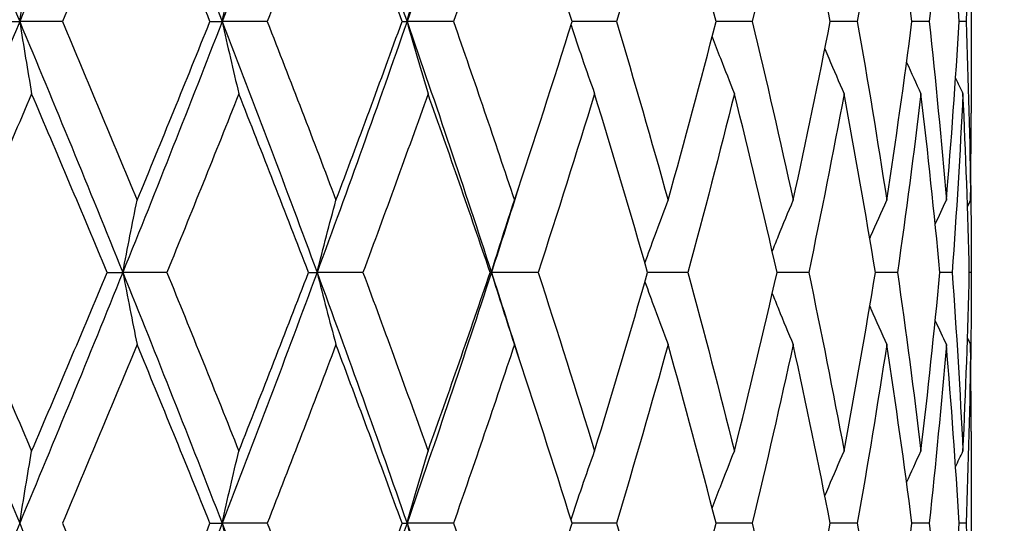
# Model space of a CAD drawing. Units: millimetres. Extents: x 36 to 1300, y 36 to 909.
# Drawn here: x 982 to 988, y 630 to 633 of the extents above; entities that cross this region are included whole.
import ezdxf

# ---------------------------------------------------------------- set-up
doc = ezdxf.new("R2010")
doc.units = ezdxf.units.MM
doc.header["$LTSCALE"] = 4.5
doc.layers.add('Dimension (ISO)', color=7, linetype='Continuous', lineweight=18, true_color=0x00003f)
doc.layers.add('Visible (ISO)', color=7, linetype='Continuous', lineweight=25, true_color=0x00003f)
doc.styles.add('Samuel Heath (ISO)', font='tahoma.ttf')
doc.dimstyles.new('Samuel Heath (ISO)', dxfattribs={"dimscale": 4.5, "dimtxt": 3, "dimasz": 2.5, "dimexe": 1, "dimexo": 1.5, "dimgap": 0.762, "dimtad": 0, "dimtih": 1, "dimtoh": 1, "dimdec": 4, "dimlfac": 0.03937, "dimrnd": 1e-08, "dimzin": 1, "dimdsep": 46, "dimlunit": 5, "dimtxsty": 'Samuel Heath (ISO)', "dimcen": 0.09, "dimdle": 10, "dimclrd": 256, "dimclre": 256, "dimclrt": 256, "dimazin": 0, "dimtfac": 1, "dimtdec": 4, "dimtmove": 0, "dimatfit": 3, "dimfxl": 0, "dimfrac": 2, "dimtolj": 1, "dimtzin": 0, "dimlwd": 15, "dimlwe": 15, "dimarcsym": 0})

# ---------------------------------------------------------------- blocks, each defined once
blk = doc.blocks.new('*D13')
at = {"layer": 'Defpoints', "color": 0, "transparency": 16777216}
for p in [(987.0231, 666.33), (1090.288, 666.33), (927.4481, 393.53)]:
    blk.add_point(p, dxfattribs=at)
at = {"layer": 'Dimension (ISO)', "color": 176, "lineweight": 15, "true_color": 0x000080, "transparency": 16777216}
for p, q in [((993.7731, 666.33), (1094.788, 666.33)), ((1090.288, 655.08), (1090.288, 541.8815)), ((1090.288, 404.78), (1090.288, 517.9785)), ((934.1981, 393.53), (1094.788, 393.53))]:
    blk.add_line(p, q, dxfattribs=at)
at = {"layer": 'Dimension (ISO)', "color": 176, "true_color": 0x000080, "transparency": 16777216}
for points in [[(1088.413, 655.08), (1092.163, 655.08), (1090.288, 666.33)], [(1088.413, 404.78), (1092.163, 404.78), (1090.288, 393.53)]]:
    blk.add_solid(points, dxfattribs=at)
at = {"layer": 'Dimension (ISO)', "color": 176, "lineweight": 18, "true_color": 0x000080, "transparency": 16777216, "insert": (1090.288, 538.4525), "char_height": 13.5, "attachment_point": 2, "style": 'Samuel Heath (ISO)'}
blk.add_mtext('\\A1;10 3/4', dxfattribs=at)

msp = doc.modelspace()

# ---------------------------------------------------------------- linework, layer by layer
at = {"layer": 'Visible (ISO)'}
for p, q in [((987.77307, 633.37801), (987.77307, 632.28192)), ((981.96462, 632.82996), (982.07865, 632.82996)), ((982.33403, 632.82996), (982.07865, 632.82996)), ((983.21754, 632.82996), (983.29021, 632.82996)), ((983.56029, 632.82996), (983.29021, 632.82996)), ((984.36718, 632.82996), (984.39671, 632.82996)), ((984.67483, 632.82996), (984.39671, 632.82996)), ((985.6502, 632.82996), (985.38523, 632.82996)), ((986.46239, 632.82996), (986.24662, 632.82996)), ((987.0914, 632.82996), (986.93014, 632.82996)), ((987.52174, 632.82996), (987.41897, 632.82996)), ((987.74282, 632.82996), (987.70106, 632.82996)), ((987.77307, 631.41852), (987.77307, 631.2414)), ((982.60211, 631.32996), (982.69575, 631.32996)), ((982.95929, 631.32996), (982.69575, 631.32996)), ((983.80711, 631.32996), (983.85836, 631.32996)), ((984.13331, 631.32996), (983.85836, 631.32996)), ((984.8943, 631.32996), (984.90192, 631.32996)), ((985.1815, 631.32996), (984.90192, 631.32996)), ((986.07804, 631.32996), (985.83693, 631.32996)), ((986.80087, 631.32996), (986.61177, 631.32996)), ((987.33219, 631.32996), (987.19976, 631.32996)), ((987.6589, 631.32996), (987.58641, 631.32996)), ((987.77297, 631.32996), (987.7622, 631.32996)), ((987.77307, 630.37801), (987.77307, 629.28192)), ((983.21754, 629.82996), (983.29021, 629.82996)), ((983.56029, 629.82996), (983.29021, 629.82996)), ((984.36718, 629.82996), (984.39671, 629.82996)), ((984.67483, 629.82996), (984.39671, 629.82996)), ((985.6502, 629.82996), (985.38523, 629.82996)), ((986.46239, 629.82996), (986.24662, 629.82996)), ((987.0914, 629.82996), (986.93014, 629.82996)), ((987.52174, 629.82996), (987.41897, 629.82996)), ((987.74282, 629.82996), (987.70106, 629.82996))]:
    msp.add_line(p, q, dxfattribs=at)
for points in [[(981.4427, 634.32996), (981.65739, 633.82996), (981.86959, 633.32996), (982.07865, 632.82996)], [(982.69575, 634.32996), (982.49362, 633.82996), (982.2877, 633.32996), (982.07865, 632.82996)], [(982.69575, 634.32996), (982.89789, 633.82996), (983.09624, 633.32996), (983.29021, 632.82996)], [(983.85836, 634.32996), (983.67376, 633.82996), (983.48418, 633.32996), (983.29021, 632.82996)], [(983.85836, 634.32996), (984.04297, 633.82996), (984.2226, 633.32996), (984.39671, 632.82996)], [(984.90192, 634.32996), (984.73939, 633.82996), (984.57081, 633.32996), (984.39671, 632.82996)], [(982.78166, 633.89826), (982.63433, 633.54216), (982.48504, 633.18606), (982.33403, 632.82996)], [(983.21754, 632.82996), (983.07436, 633.18606), (982.92899, 633.54216), (982.78166, 633.89826)], [(983.97147, 633.89826), (983.83692, 633.54216), (983.69979, 633.18606), (983.56029, 632.82996)], [(984.36718, 632.82996), (984.23799, 633.18606), (984.10602, 633.54216), (983.97147, 633.89826)], [(985.03944, 633.89826), (984.92097, 633.54216), (984.79937, 633.18606), (984.67483, 632.82996)], [(985.38523, 632.82996), (985.27322, 633.18606), (985.1579, 633.54216), (985.03944, 633.89826)], [(985.95926, 633.89826), (985.8598, 633.54216), (985.75673, 633.18606), (985.6502, 632.82996)], [(986.24662, 632.82996), (986.15455, 633.18606), (986.05871, 633.54216), (985.95926, 633.89826)], [(986.70829, 633.89826), (986.63029, 633.54216), (986.54828, 633.18606), (986.46239, 632.82996)], [(986.93014, 632.82996), (986.86027, 633.18606), (986.78628, 633.54216), (986.70829, 633.89826)], [(987.26808, 633.89826), (987.21346, 633.54216), (987.15453, 633.18606), (987.0914, 632.82996)], [(987.41897, 632.82996), (987.37302, 633.18606), (987.3227, 633.54216), (987.26808, 633.89826)], [(987.62485, 633.89826), (987.59495, 633.54216), (987.56056, 633.18606), (987.52174, 632.82996)], [(987.70106, 632.82996), (987.68017, 633.18606), (987.65475, 633.54216), (987.62485, 633.89826)], [(987.76982, 633.89826), (987.76538, 633.54216), (987.75637, 633.18606), (987.74282, 632.82996)], [(982.07865, 632.82996), (981.86959, 632.32996), (981.65739, 631.82996), (981.4427, 631.32996)], [(982.07865, 632.82996), (982.2877, 632.32996), (982.49362, 631.82996), (982.69575, 631.32996)], [(982.33403, 632.82996), (982.48504, 632.47386), (982.63433, 632.11776), (982.78166, 631.76166)], [(983.29021, 632.82996), (983.09624, 632.32996), (982.89789, 631.82996), (982.69575, 631.32996)], [(982.78166, 631.76166), (982.92899, 632.11776), (983.07436, 632.47386), (983.21754, 632.82996)], [(983.29021, 632.82996), (983.48418, 632.32996), (983.67376, 631.82996), (983.85836, 631.32996)], [(983.56029, 632.82996), (983.69979, 632.47386), (983.83692, 632.11776), (983.97147, 631.76166)], [(984.39671, 632.82996), (984.2226, 632.32996), (984.04297, 631.82996), (983.85836, 631.32996)], [(983.97147, 631.76166), (984.10602, 632.11776), (984.23799, 632.47386), (984.36718, 632.82996)], [(984.39671, 632.82996), (984.57081, 632.32996), (984.73939, 631.82996), (984.90192, 631.32996)], [(984.67483, 632.82996), (984.79937, 632.47386), (984.92097, 632.11776), (985.03944, 631.76166)], [(985.03944, 631.76166), (985.1579, 632.11776), (985.27322, 632.47386), (985.38523, 632.82996)], [(985.6502, 632.82996), (985.75673, 632.47386), (985.8598, 632.11776), (985.95926, 631.76166)], [(985.95926, 631.76166), (986.05871, 632.11776), (986.15455, 632.47386), (986.24662, 632.82996)], [(986.46239, 632.82996), (986.54828, 632.47386), (986.63029, 632.11776), (986.70829, 631.76166)], [(986.70829, 631.76166), (986.78628, 632.11776), (986.86027, 632.47386), (986.93014, 632.82996)], [(987.0914, 632.82996), (987.15453, 632.47386), (987.21346, 632.11776), (987.26808, 631.76166)], [(987.26808, 631.76166), (987.3227, 632.11776), (987.37302, 632.47386), (987.41897, 632.82996)], [(987.52174, 632.82996), (987.56056, 632.47386), (987.59495, 632.11776), (987.62485, 631.76166)], [(987.62485, 631.76166), (987.65475, 632.11776), (987.68017, 632.47386), (987.70106, 632.82996)], [(987.74282, 632.82996), (987.75637, 632.47386), (987.76538, 632.11776), (987.76982, 631.76166)], [(987.38683, 632.58616), (987.41504, 632.52336), (987.4436, 632.46072), (987.47251, 632.39826)], [(987.67987, 632.49188), (987.69454, 632.46063), (987.70931, 632.42943), (987.72416, 632.39826)], [(982.15012, 632.39826), (981.99775, 632.04216), (981.84374, 631.68606), (981.68835, 631.32996)], [(982.60211, 631.32996), (982.45324, 631.68606), (982.30249, 632.04216), (982.15012, 632.39826)], [(983.39003, 632.39826), (983.24865, 632.04216), (983.105, 631.68606), (982.95929, 631.32996)], [(983.80711, 631.32996), (983.6705, 631.68606), (983.5314, 632.04216), (983.39003, 632.39826)], [(984.52241, 632.39826), (984.39551, 632.04216), (984.26574, 631.68606), (984.13331, 631.32996)], [(984.8943, 631.32996), (984.77333, 631.68606), (984.6493, 632.04216), (984.52241, 632.39826)], [(985.51937, 632.39826), (985.41008, 632.04216), (985.29739, 631.68606), (985.1815, 631.32996)], [(985.83693, 631.32996), (985.73457, 631.68606), (985.62867, 632.04216), (985.51937, 632.39826)], [(986.35638, 632.39826), (986.26738, 632.04216), (986.17455, 631.68606), (986.07804, 631.32996)], [(986.61177, 631.32996), (986.53055, 631.68606), (986.44538, 632.04216), (986.35638, 632.39826)], [(987.01281, 632.39826), (986.9463, 632.04216), (986.87561, 631.68606), (986.80087, 631.32996)], [(987.19976, 631.32996), (987.14168, 631.68606), (987.07933, 632.04216), (987.01281, 632.39826)], [(987.47251, 632.39826), (987.43012, 632.04216), (987.38332, 631.68606), (987.33219, 631.32996)], [(987.58641, 631.32996), (987.55289, 631.68606), (987.5149, 632.04216), (987.47251, 632.39826)], [(987.72416, 632.39826), (987.70693, 632.04216), (987.68517, 631.68606), (987.6589, 631.32996)], [(987.7622, 631.32996), (987.75407, 631.68606), (987.74139, 632.04216), (987.72416, 632.39826)], [(987.76982, 631.76166), (987.77199, 631.93508), (987.77307, 632.1085), (987.77307, 632.28192)], [(985.06883, 631.85022), (985.01393, 631.6768), (984.95829, 631.50338), (984.90192, 631.32996)], [(987.77083, 631.85022), (987.77263, 631.6768), (987.77334, 631.50338), (987.77297, 631.32996)], [(987.55825, 631.61871), (987.58025, 631.66646), (987.60245, 631.71411), (987.62485, 631.76166)], [(987.75138, 631.72305), (987.75751, 631.73593), (987.76366, 631.7488), (987.76982, 631.76166)], [(981.4427, 631.32996), (981.65739, 630.82996), (981.86959, 630.32996), (982.07865, 629.82996)], [(981.68835, 631.32996), (981.84374, 630.97386), (981.99775, 630.61776), (982.15012, 630.26166)], [(982.69575, 631.32996), (982.49362, 630.82996), (982.2877, 630.32996), (982.07865, 629.82996)], [(982.15012, 630.26166), (982.30249, 630.61776), (982.45324, 630.97386), (982.60211, 631.32996)], [(982.69575, 631.32996), (982.89789, 630.82996), (983.09624, 630.32996), (983.29021, 629.82996)], [(982.95929, 631.32996), (983.105, 630.97386), (983.24865, 630.61776), (983.39003, 630.26166)], [(983.85836, 631.32996), (983.67376, 630.82996), (983.48418, 630.32996), (983.29021, 629.82996)], [(983.39003, 630.26166), (983.5314, 630.61776), (983.6705, 630.97386), (983.80711, 631.32996)], [(983.85836, 631.32996), (984.04297, 630.82996), (984.2226, 630.32996), (984.39671, 629.82996)], [(984.13331, 631.32996), (984.26574, 630.97386), (984.39551, 630.61776), (984.52241, 630.26166)], [(984.90192, 631.32996), (984.73939, 630.82996), (984.57081, 630.32996), (984.39671, 629.82996)], [(984.52241, 630.26166), (984.6493, 630.61776), (984.77333, 630.97386), (984.8943, 631.32996)], [(984.90192, 631.32996), (984.95829, 631.15654), (985.01393, 630.98312), (985.06883, 630.8097)], [(985.1815, 631.32996), (985.29739, 630.97386), (985.41008, 630.61776), (985.51937, 630.26166)], [(985.51937, 630.26166), (985.62867, 630.61776), (985.73457, 630.97386), (985.83693, 631.32996)], [(986.07804, 631.32996), (986.17455, 630.97386), (986.26738, 630.61776), (986.35638, 630.26166)], [(986.35638, 630.26166), (986.44538, 630.61776), (986.53055, 630.97386), (986.61177, 631.32996)], [(986.80087, 631.32996), (986.87561, 630.97386), (986.9463, 630.61776), (987.01281, 630.26166)], [(987.01281, 630.26166), (987.07933, 630.61776), (987.14168, 630.97386), (987.19976, 631.32996)], [(987.33219, 631.32996), (987.38332, 630.97386), (987.43012, 630.61776), (987.47251, 630.26166)], [(987.47251, 630.26166), (987.5149, 630.61776), (987.55289, 630.97386), (987.58641, 631.32996)], [(987.6589, 631.32996), (987.68517, 630.97386), (987.70693, 630.61776), (987.72416, 630.26166)], [(987.72416, 630.26166), (987.74139, 630.61776), (987.75407, 630.97386), (987.7622, 631.32996)], [(987.77297, 631.32996), (987.77334, 631.15654), (987.77263, 630.98312), (987.77083, 630.8097)], [(987.55825, 631.04121), (987.58025, 630.99347), (987.60245, 630.94581), (987.62485, 630.89826)], [(987.75138, 630.93688), (987.75751, 630.924), (987.76366, 630.91113), (987.76982, 630.89826)], [(982.78166, 630.89826), (982.63433, 630.54216), (982.48504, 630.18606), (982.33403, 629.82996)], [(983.21754, 629.82996), (983.07436, 630.18606), (982.92899, 630.54216), (982.78166, 630.89826)], [(983.97147, 630.89826), (983.83692, 630.54216), (983.69979, 630.18606), (983.56029, 629.82996)], [(984.36718, 629.82996), (984.23799, 630.18606), (984.10602, 630.54216), (983.97147, 630.89826)], [(985.03944, 630.89826), (984.92097, 630.54216), (984.79937, 630.18606), (984.67483, 629.82996)], [(985.38523, 629.82996), (985.27322, 630.18606), (985.1579, 630.54216), (985.03944, 630.89826)], [(985.95926, 630.89826), (985.8598, 630.54216), (985.75673, 630.18606), (985.6502, 629.82996)], [(986.24662, 629.82996), (986.15455, 630.18606), (986.05871, 630.54216), (985.95926, 630.89826)], [(986.70829, 630.89826), (986.63029, 630.54216), (986.54828, 630.18606), (986.46239, 629.82996)], [(986.93014, 629.82996), (986.86027, 630.18606), (986.78628, 630.54216), (986.70829, 630.89826)], [(987.26808, 630.89826), (987.21346, 630.54216), (987.15453, 630.18606), (987.0914, 629.82996)], [(987.41897, 629.82996), (987.37302, 630.18606), (987.3227, 630.54216), (987.26808, 630.89826)], [(987.62485, 630.89826), (987.59495, 630.54216), (987.56056, 630.18606), (987.52174, 629.82996)], [(987.70106, 629.82996), (987.68017, 630.18606), (987.65475, 630.54216), (987.62485, 630.89826)], [(987.76982, 630.89826), (987.76538, 630.54216), (987.75637, 630.18606), (987.74282, 629.82996)], [(987.77307, 630.37801), (987.77307, 630.55143), (987.77199, 630.72485), (987.76982, 630.89826)], [(987.38683, 630.07376), (987.41504, 630.13657), (987.4436, 630.1992), (987.47251, 630.26166)], [(987.67987, 630.16804), (987.69454, 630.19929), (987.70931, 630.2305), (987.72416, 630.26166)], [(982.07865, 629.82996), (981.86959, 629.32996), (981.65739, 628.82996), (981.4427, 628.32996)], [(982.07865, 629.82996), (982.2877, 629.32996), (982.49362, 628.82996), (982.69575, 628.32996)], [(982.33403, 629.82996), (982.48504, 629.47386), (982.63433, 629.11776), (982.78166, 628.76166)], [(983.29021, 629.82996), (983.09624, 629.32996), (982.89789, 628.82996), (982.69575, 628.32996)], [(982.78166, 628.76166), (982.92899, 629.11776), (983.07436, 629.47386), (983.21754, 629.82996)], [(983.29021, 629.82996), (983.48418, 629.32996), (983.67376, 628.82996), (983.85836, 628.32996)], [(983.56029, 629.82996), (983.69979, 629.47386), (983.83692, 629.11776), (983.97147, 628.76166)], [(984.39671, 629.82996), (984.2226, 629.32996), (984.04297, 628.82996), (983.85836, 628.32996)], [(983.97147, 628.76166), (984.10602, 629.11776), (984.23799, 629.47386), (984.36718, 629.82996)], [(984.39671, 629.82996), (984.57081, 629.32996), (984.73939, 628.82996), (984.90192, 628.32996)], [(984.67483, 629.82996), (984.79937, 629.47386), (984.92097, 629.11776), (985.03944, 628.76166)], [(985.03944, 628.76166), (985.1579, 629.11776), (985.27322, 629.47386), (985.38523, 629.82996)], [(985.6502, 629.82996), (985.75673, 629.47386), (985.8598, 629.11776), (985.95926, 628.76166)], [(985.95926, 628.76166), (986.05871, 629.11776), (986.15455, 629.47386), (986.24662, 629.82996)], [(986.46239, 629.82996), (986.54828, 629.47386), (986.63029, 629.11776), (986.70829, 628.76166)], [(986.70829, 628.76166), (986.78628, 629.11776), (986.86027, 629.47386), (986.93014, 629.82996)], [(987.0914, 629.82996), (987.15453, 629.47386), (987.21346, 629.11776), (987.26808, 628.76166)], [(987.26808, 628.76166), (987.3227, 629.11776), (987.37302, 629.47386), (987.41897, 629.82996)], [(987.52174, 629.82996), (987.56056, 629.47386), (987.59495, 629.11776), (987.62485, 628.76166)], [(987.62485, 628.76166), (987.65475, 629.11776), (987.68017, 629.47386), (987.70106, 629.82996)], [(987.74282, 629.82996), (987.75637, 629.47386), (987.76538, 629.11776), (987.76982, 628.76166)]]:
    msp.add_open_spline(points, degree=3, dxfattribs=at)
for points, knots in [([(982.07865, 632.82996), (982.09032, 632.90295), (982.10217, 632.97573), (982.126, 633.11963), (982.13798, 633.19076), (982.15012, 633.26166)], [0, 0, 0, 0, 0.023991445, 0.023991445, 0.047579063, 0.047579063, 0.047579063, 0.047579063]), ([(983.29021, 632.82996), (983.30652, 632.90295), (983.32306, 632.97573), (983.35634, 633.11963), (983.37307, 633.19076), (983.39003, 633.26166)], [0, 0, 0, 0, 0.023991445, 0.023991445, 0.047579063, 0.047579063, 0.047579063, 0.047579063]), ([(984.39671, 632.82996), (984.41724, 632.90295), (984.43807, 632.97573), (984.47998, 633.11963), (984.50105, 633.19076), (984.52241, 633.26166)], [0, 0, 0, 0, 0.023991445, 0.023991445, 0.047579063, 0.047579063, 0.047579063, 0.047579063]), ([(982.07865, 632.82996), (982.09032, 632.75697), (982.10217, 632.68419), (982.126, 632.54029), (982.13798, 632.46917), (982.15012, 632.39826)], [0, 0, 0, 0, 0.023991445, 0.023991445, 0.047579063, 0.047579063, 0.047579063, 0.047579063]), ([(983.29021, 632.82996), (983.30652, 632.75697), (983.32306, 632.68419), (983.35634, 632.54029), (983.37307, 632.46917), (983.39003, 632.39826)], [0, 0, 0, 0, 0.023991445, 0.023991445, 0.047579063, 0.047579063, 0.047579063, 0.047579063]), ([(984.39671, 632.82996), (984.41724, 632.75697), (984.43807, 632.68419), (984.47998, 632.54029), (984.50105, 632.46917), (984.52241, 632.39826)], [0, 0, 0, 0, 0.023991445, 0.023991445, 0.047579063, 0.047579063, 0.047579063, 0.047579063]), ([(985.37826, 632.80782), (985.40013, 632.74225), (985.42228, 632.67685), (985.46926, 632.54029), (985.49414, 632.46917), (985.51937, 632.39826)], [0.00242672, 0.00242672, 0.00242672, 0.00242672, 0.023991445, 0.023991445, 0.047579063, 0.047579063, 0.047579063, 0.047579063]), ([(986.22306, 632.73918), (986.23927, 632.69659), (986.25562, 632.65407), (986.2998, 632.54029), (986.32789, 632.46917), (986.35638, 632.39826)], [0.009958485, 0.009958485, 0.009958485, 0.009958485, 0.023991445, 0.023991445, 0.047579063, 0.047579063, 0.047579063, 0.047579063]), ([(986.89781, 632.66665), (986.90551, 632.6483), (986.91324, 632.62996), (986.95117, 632.54029), (986.98178, 632.46917), (987.01281, 632.39826)], [0.017931698, 0.017931698, 0.017931698, 0.017931698, 0.023991445, 0.023991445, 0.047579063, 0.047579063, 0.047579063, 0.047579063]), ([(982.69575, 631.32996), (982.70979, 631.40295), (982.72402, 631.47573), (982.75267, 631.61963), (982.76706, 631.69076), (982.78166, 631.76166)], [0, 0, 0, 0, 0.023991445, 0.023991445, 0.047579063, 0.047579063, 0.047579063, 0.047579063]), ([(983.85836, 631.32996), (983.87684, 631.40295), (983.89559, 631.47573), (983.9333, 631.61963), (983.95225, 631.69076), (983.97147, 631.76166)], [0, 0, 0, 0, 0.023991445, 0.023991445, 0.047579063, 0.047579063, 0.047579063, 0.047579063]), ([(984.90192, 631.32996), (984.92439, 631.40295), (984.94718, 631.47573), (984.99302, 631.61963), (985.01607, 631.69076), (985.03944, 631.76166)], [0, 0, 0, 0, 0.023991445, 0.023991445, 0.047579063, 0.047579063, 0.047579063, 0.047579063]), ([(985.82075, 631.38616), (985.84014, 631.44032), (985.85974, 631.49437), (985.90575, 631.61963), (985.93232, 631.69076), (985.95926, 631.76166)], [0.006161432, 0.006161432, 0.006161432, 0.006161432, 0.023991445, 0.023991445, 0.047579063, 0.047579063, 0.047579063, 0.047579063]), ([(986.58279, 631.45629), (986.59511, 631.487), (986.6075, 631.51767), (986.649, 631.61963), (986.67843, 631.69076), (986.70829, 631.76166)], [0.013864613, 0.013864613, 0.013864613, 0.013864613, 0.023991445, 0.023991445, 0.047579063, 0.047579063, 0.047579063, 0.047579063]), ([(987.16631, 631.53221), (987.16865, 631.53758), (987.17098, 631.54294), (987.20447, 631.61963), (987.23605, 631.69076), (987.26808, 631.76166)], [0.022219572, 0.022219572, 0.022219572, 0.022219572, 0.023991445, 0.023991445, 0.047579063, 0.047579063, 0.047579063, 0.047579063]), ([(982.69575, 631.32996), (982.70979, 631.25697), (982.72402, 631.18419), (982.75267, 631.04029), (982.76706, 630.96917), (982.78166, 630.89826)], [0, 0, 0, 0, 0.023991445, 0.023991445, 0.047579063, 0.047579063, 0.047579063, 0.047579063]), ([(983.85836, 631.32996), (983.87684, 631.25697), (983.89559, 631.18419), (983.9333, 631.04029), (983.95225, 630.96917), (983.97147, 630.89826)], [0, 0, 0, 0, 0.023991445, 0.023991445, 0.047579063, 0.047579063, 0.047579063, 0.047579063]), ([(984.90192, 631.32996), (984.92439, 631.25697), (984.94718, 631.18419), (984.99302, 631.04029), (985.01607, 630.96917), (985.03944, 630.89826)], [0, 0, 0, 0, 0.023991445, 0.023991445, 0.047579063, 0.047579063, 0.047579063, 0.047579063]), ([(985.82075, 631.27377), (985.84014, 631.2196), (985.85974, 631.16555), (985.90575, 631.04029), (985.93232, 630.96917), (985.95926, 630.89826)], [0.006161432, 0.006161432, 0.006161432, 0.006161432, 0.023991445, 0.023991445, 0.047579063, 0.047579063, 0.047579063, 0.047579063]), ([(986.58279, 631.20363), (986.59511, 631.17292), (986.6075, 631.14226), (986.649, 631.04029), (986.67843, 630.96917), (986.70829, 630.89826)], [0.013864613, 0.013864613, 0.013864613, 0.013864613, 0.023991445, 0.023991445, 0.047579063, 0.047579063, 0.047579063, 0.047579063]), ([(987.16631, 631.12771), (987.16865, 631.12235), (987.17098, 631.11699), (987.20447, 631.04029), (987.23605, 630.96917), (987.26808, 630.89826)], [0.022219572, 0.022219572, 0.022219572, 0.022219572, 0.023991445, 0.023991445, 0.047579063, 0.047579063, 0.047579063, 0.047579063]), ([(982.07865, 629.82996), (982.09032, 629.90295), (982.10217, 629.97573), (982.126, 630.11963), (982.13798, 630.19076), (982.15012, 630.26166)], [0, 0, 0, 0, 0.023991445, 0.023991445, 0.047579063, 0.047579063, 0.047579063, 0.047579063]), ([(983.29021, 629.82996), (983.30652, 629.90295), (983.32306, 629.97573), (983.35634, 630.11963), (983.37307, 630.19076), (983.39003, 630.26166)], [0, 0, 0, 0, 0.023991445, 0.023991445, 0.047579063, 0.047579063, 0.047579063, 0.047579063]), ([(984.39671, 629.82996), (984.41724, 629.90295), (984.43807, 629.97573), (984.47998, 630.11963), (984.50105, 630.19076), (984.52241, 630.26166)], [0, 0, 0, 0, 0.023991445, 0.023991445, 0.047579063, 0.047579063, 0.047579063, 0.047579063]), ([(985.37826, 629.8521), (985.40013, 629.91767), (985.42228, 629.98307), (985.46926, 630.11963), (985.49414, 630.19076), (985.51937, 630.26166)], [0.00242672, 0.00242672, 0.00242672, 0.00242672, 0.023991445, 0.023991445, 0.047579063, 0.047579063, 0.047579063, 0.047579063]), ([(986.22306, 629.92074), (986.23927, 629.96334), (986.25562, 630.00585), (986.2998, 630.11963), (986.32789, 630.19076), (986.35638, 630.26166)], [0.009958485, 0.009958485, 0.009958485, 0.009958485, 0.023991445, 0.023991445, 0.047579063, 0.047579063, 0.047579063, 0.047579063]), ([(986.89781, 629.99327), (986.90551, 630.01163), (986.91324, 630.02997), (986.95117, 630.11963), (986.98178, 630.19076), (987.01281, 630.26166)], [0.017931698, 0.017931698, 0.017931698, 0.017931698, 0.023991445, 0.023991445, 0.047579063, 0.047579063, 0.047579063, 0.047579063]), ([(983.29021, 629.82996), (983.30652, 629.75697), (983.32306, 629.68419), (983.35634, 629.54029), (983.37307, 629.46917), (983.39003, 629.39826)], [0, 0, 0, 0, 0.023991445, 0.023991445, 0.047579063, 0.047579063, 0.047579063, 0.047579063]), ([(984.39671, 629.82996), (984.41724, 629.75697), (984.43807, 629.68419), (984.47998, 629.54029), (984.50105, 629.46917), (984.52241, 629.39826)], [0, 0, 0, 0, 0.023991445, 0.023991445, 0.047579063, 0.047579063, 0.047579063, 0.047579063])]:
    msp.add_open_spline(points, degree=3, knots=knots, dxfattribs=at)

# ---------------------------------------------------------------- dimensions: what is measured, and where the dimension line sits
at = {"layer": 'Dimension (ISO)', "color": 176, "lineweight": 18, "true_color": 0x000080}
dim = msp.add_linear_dim(base=(1090.28796, 666.32996), p1=(927.44807, 393.52996), p2=(987.02307, 666.32996), angle=90, dimstyle='Samuel Heath (ISO)', override={"dimgap": 0.762, "dimdec": 4, "dimlfac": 0.03937, "dimtol": 0, "dimlim": 0, "dimtp": 0, "dimtm": 0, "dimtdec": 4, "dimtofl": 0, "dimatfit": 1}, dxfattribs=at)
dim.commit()
dim.dimension.update_dxf_attribs({"geometry": '*D13', "text_midpoint": (1090.28796, 529.92996), "dimtype": 160})

doc.saveas('drawing.dxf')
